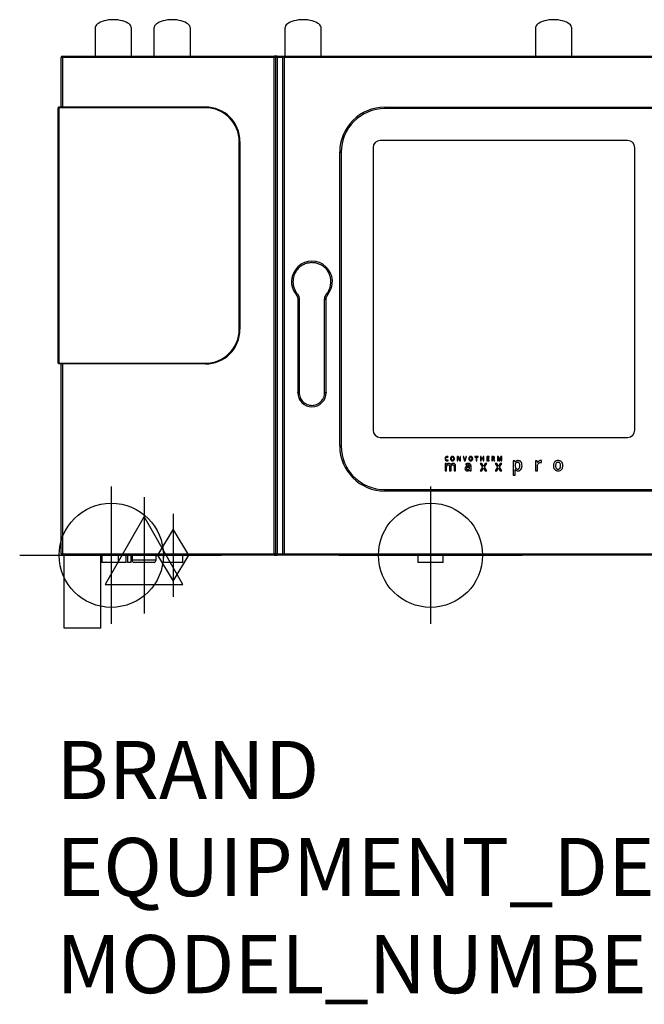
# Model space of a CAD drawing. Extents: x 2277 to 4304, y -550 to 2143.
# Drawn here: x 2277 to 3135, y 790 to 2143 of the extents above; entities that cross this region are included whole.
import ezdxf

# ---------------------------------------------------------------- set-up
doc = ezdxf.new("R2010")
doc.units = 0
doc.header["$LTSCALE"] = 20
doc.linetypes.add('SLD-DURCHGEHEND', pattern=[0])
doc.layers.get('0').update_dxf_attribs({"linetype": 'CONTINUOUS'})
for name, color, linetype in [('Moffat_2D_Electrical', 6, 'CONTINUOUS'), ('Moffat_2D_Hyd', 3, 'CONTINUOUS'), ('Moffat_Details', 160, 'CONTINUOUS'), ('Moffat_Profile', 10, 'CONTINUOUS')]:
    doc.layers.add(name, color=color, linetype=linetype)
doc.layers.add('Moffat_Notes', color=2, linetype='CONTINUOUS', plot=False)
doc.styles.get("Standard").update_dxf_attribs({"font": 'txt.shx'})

# ---------------------------------------------------------------- blocks, each defined once
blk = doc.blocks.new('SS WATER CONNECTION')
at = {"layer": 'Moffat_2D_Hyd'}
for p, q in [((0, 47.22), (0, -47.22)), ((-62.96, 0), (62.96, 0))]:
    blk.add_line(p, q, dxfattribs=at)
blk.add_circle((0, 0), 35.8, dxfattribs=at)
blk = doc.blocks.new('ELECTRICAL CONNECTION')
at = {"layer": 'Moffat_2D_Electrical'}
for p, q in [((0, 40), (0, -40)), ((0, 26.67), (-26.67, -20)), ((26.67, -20), (0, 26.67)), ((-53.33, 0), (53.33, 0)), ((-26.67, -20), (26.67, -20))]:
    blk.add_line(p, q, dxfattribs=at)
blk = doc.blocks.new('GAS_CONNECTION')
at = {"layer": 'Moffat_2D_Hyd'}
for p, q in [((0, 57.1), (0, -57.1)), ((-57.1, 0), (57.1, 0))]:
    blk.add_line(p, q, dxfattribs=at)
blk.add_lwpolyline([(0, -35.7), (21.4, 0), (0, 35.7), (-21.4, 0), (0, -35.7)], dxfattribs=at)

msp = doc.modelspace()

# ---------------------------------------------------------------- linework, layer by layer
at = {"layer": 'Moffat_Details'}
for p, q in [((2630.5, 2093.5), (2626.5, 2093.5)), ((2628.5, 2091.5), (2628.5, 1409.5)), ((2630.5, 2093.5), (2638.5, 2093.5)), ((2640.5, 2091.5), (2638.5, 2093.5)), ((2638.5, 1407.5), (2638.5, 2093.5)), ((3112.5, 1977.5), (2772.5, 1977.5)), ((2762.5, 1967.5), (2762.5, 1579.5)), ((3122.5, 1579.5), (3122.5, 1967.5)), ((2659, 1759.3), (2659, 1631)), ((2697.9, 1631), (2697.9, 1759.3)), ((2772.5, 1569.5), (3112.5, 1569.5)), ((2865.5, 1542.1), (2865.9, 1542.8)), ((2879.3, 1543.1), (2878.1, 1543.1)), ((2878.1, 1543.1), (2878.1, 1537.4)), ((2882.1, 1538.6), (2879.3, 1543.1)), ((2882.1, 1543.1), (2882.1, 1540.1)), ((2882.9, 1543.1), (2882.1, 1543.1)), ((2882.9, 1537.4), (2882.9, 1543.1)), ((2886.2, 1543.1), (2888.2, 1537.4)), ((2887.2, 1543.1), (2886.2, 1543.1)), ((2888.4, 1539.5), (2887.2, 1543.1)), ((2890.3, 1543.1), (2889.1, 1539.6)), ((2889.2, 1537.4), (2891.2, 1543.1)), ((2891.2, 1543.1), (2890.3, 1543.1)), ((2902.4, 1543.1), (2902.4, 1542.3)), ((2906.8, 1543.1), (2902.4, 1543.1)), ((2906.8, 1542.3), (2906.8, 1543.1)), ((2910.2, 1543.1), (2910.2, 1537.4)), ((2911.1, 1543.1), (2910.2, 1543.1)), ((2911.1, 1540.8), (2911.1, 1543.1)), ((2913.8, 1543.1), (2913.8, 1540.8)), ((2914.7, 1543.1), (2913.8, 1543.1)), ((2914.7, 1537.4), (2914.7, 1543.1)), ((2918.8, 1543.1), (2918.8, 1537.4)), ((2922, 1543.1), (2918.8, 1543.1)), ((2922, 1542.3), (2922, 1543.1)), ((2925.8, 1543.1), (2925.8, 1537.4)), ((2927.4, 1543.1), (2925.8, 1543.1)), ((2933.5, 1543.1), (2933.5, 1537.4)), ((2934.8, 1543.1), (2933.5, 1543.1)), ((2936.4, 1538.5), (2934.8, 1543.1)), ((2938.1, 1543.1), (2936.4, 1538.5)), ((2939.4, 1543.1), (2938.1, 1543.1)), ((2939.4, 1537.4), (2939.4, 1543.1)), ((2861.6, 1533.5), (2861.6, 1523.7)), ((2863.2, 1533.5), (2861.6, 1533.5)), ((2863.5, 1532.2), (2863.2, 1533.5)), ((2863.6, 1532.2), (2863.5, 1532.2)), ((2865.6, 1537.5), (2865.6, 1538.3)), ((2867.7, 1529.7), (2867.7, 1523.7)), ((2869.6, 1532.1), (2869.5, 1532.1)), ((2873.9, 1529.7), (2873.9, 1523.7)), ((2875.9, 1523.7), (2875.9, 1530.1)), ((2878.1, 1537.4), (2879, 1537.4)), ((2878.9, 1542), (2881.8, 1537.4)), ((2878.9, 1541.7), (2878.9, 1542)), ((2878.9, 1542), (2878.9, 1542)), ((2879, 1537.4), (2879, 1540.4)), ((2881.8, 1537.4), (2882.9, 1537.4)), ((2882.1, 1538.6), (2882.1, 1538.6)), ((2888.2, 1537.4), (2889.2, 1537.4)), ((2889.9, 1532.8), (2890.6, 1531.3)), ((2895.1, 1529.7), (2893.4, 1529.6)), ((2895.1, 1530.2), (2895.1, 1529.7)), ((2897.2, 1523.7), (2897.2, 1530.3)), ((2902.4, 1542.3), (2904.1, 1542.3)), ((2904.1, 1542.3), (2904.1, 1537.4)), ((2904.1, 1537.4), (2905.1, 1537.4)), ((2905.1, 1542.3), (2906.8, 1542.3)), ((2905.1, 1537.4), (2905.1, 1542.3)), ((2912.1, 1533.5), (2909.7, 1533.5)), ((2909.7, 1533.5), (2913, 1528.7)), ((2910.2, 1537.4), (2911.1, 1537.4)), ((2913.8, 1540.8), (2911.1, 1540.8)), ((2911.1, 1540), (2913.8, 1540)), ((2911.1, 1537.4), (2911.1, 1540)), ((2914.3, 1530.1), (2912.1, 1533.5)), ((2913.8, 1540), (2913.8, 1537.4)), ((2913.8, 1537.4), (2914.7, 1537.4)), ((2916.5, 1533.5), (2914.3, 1530.1)), ((2915.6, 1528.7), (2918.9, 1533.5)), ((2918.9, 1533.5), (2916.5, 1533.5)), ((2918.8, 1537.4), (2922, 1537.4)), ((2919.7, 1542.3), (2922, 1542.3)), ((2919.7, 1540.8), (2919.7, 1542.3)), ((2921.9, 1540.8), (2919.7, 1540.8)), ((2919.7, 1540), (2921.9, 1540)), ((2919.7, 1538.2), (2919.7, 1540)), ((2922, 1538.2), (2919.7, 1538.2)), ((2921.9, 1540), (2921.9, 1540.8)), ((2922, 1537.4), (2922, 1538.2)), ((2925.8, 1537.4), (2926.7, 1537.4)), ((2927.4, 1542.3), (2926.7, 1542.3)), ((2926.7, 1542.3), (2926.7, 1540.4)), ((2926.7, 1540.4), (2927.4, 1540.4)), ((2926.7, 1539.7), (2927.7, 1539.7)), ((2926.7, 1537.4), (2926.7, 1539.7)), ((2927.7, 1539.7), (2929.1, 1537.4)), ((2930.1, 1537.4), (2928.5, 1539.9)), ((2929.1, 1537.4), (2930.1, 1537.4)), ((2930.4, 1533.5), (2933.7, 1528.7)), ((2932.8, 1533.5), (2930.4, 1533.5)), ((2935, 1530.1), (2932.8, 1533.5)), ((2933.5, 1537.4), (2934.3, 1537.4)), ((2934.3, 1542.2), (2936, 1537.4)), ((2934.3, 1542.2), (2934.3, 1542.2)), ((2934.3, 1537.4), (2934.3, 1540.2)), ((2937.2, 1533.5), (2935, 1530.1)), ((2936, 1537.4), (2936.8, 1537.4)), ((2936.3, 1528.7), (2939.6, 1533.5)), ((2936.4, 1538.5), (2936.4, 1538.5)), ((2936.8, 1537.4), (2938.5, 1542.2)), ((2939.6, 1533.5), (2937.2, 1533.5)), ((2938.5, 1542.2), (2938.6, 1542.2)), ((2938.5, 1540.2), (2938.5, 1537.4)), ((2938.5, 1537.4), (2939.4, 1537.4)), ((2957.3, 1537.3), (2955, 1537.3)), ((2955, 1537.3), (2955, 1517.7)), ((2957.9, 1535.5), (2957.7, 1535.5)), ((2957.9, 1531), (2957.9, 1530.6)), ((2988.1, 1537.3), (2985.8, 1537.3)), ((2985.8, 1537.3), (2985.8, 1523.7)), ((2988.4, 1535), (2988.1, 1537.3)), ((2988.6, 1535), (2988.4, 1535)), ((2988.7, 1523.7), (2988.7, 1530.9)), ((2993.9, 1534.8), (2994.1, 1537.5)), ((2861.6, 1523.7), (2863.7, 1523.7)), ((2863.7, 1523.7), (2863.7, 1528.6)), ((2867.7, 1523.7), (2869.8, 1523.7)), ((2869.8, 1523.7), (2869.8, 1528.9)), ((2873.9, 1523.7), (2875.9, 1523.7)), ((2895.1, 1528.4), (2893.8, 1528.3)), ((2895.1, 1527.5), (2895.1, 1528.4)), ((2895.2, 1525.1), (2895.3, 1525.1)), ((2895.3, 1525.1), (2895.7, 1523.7)), ((2895.7, 1523.7), (2897.2, 1523.7)), ((2913, 1528.7), (2909.6, 1523.7)), ((2909.6, 1523.7), (2911.9, 1523.7)), ((2911.9, 1523.7), (2914.3, 1527.4)), ((2914.3, 1527.4), (2916.7, 1523.7)), ((2919, 1523.7), (2915.6, 1528.7)), ((2916.7, 1523.7), (2919, 1523.7)), ((2933.7, 1528.7), (2930.3, 1523.7)), ((2930.3, 1523.7), (2932.6, 1523.7)), ((2932.6, 1523.7), (2935, 1527.4)), ((2935, 1527.4), (2937.4, 1523.7)), ((2939.7, 1523.7), (2936.3, 1528.7)), ((2937.4, 1523.7), (2939.7, 1523.7)), ((2955, 1517.7), (2957.9, 1517.7)), ((2957.7, 1525.4), (2957.9, 1525.4)), ((2957.9, 1517.7), (2957.9, 1523.3)), ((2985.8, 1523.7), (2988.7, 1523.7)), ((2626.5, 1407.5), (2630.5, 1407.5)), ((2638.5, 1407.5), (2630.5, 1407.5)), ((2640.5, 1409.5), (2638.5, 1407.5))]:
    msp.add_line(p, q, dxfattribs=at)
at = {"layer": 'Moffat_Details', "linetype": 'SLD-DURCHGEHEND'}
for p, q in [((2626.5, 2093.5), (2626.5, 2091.5)), ((2626.5, 1409.5), (2626.5, 2091.5)), ((2628.5, 2091.5), (2626.5, 2091.5)), ((2630.5, 2091.5), (2628.5, 2091.5)), ((2630.5, 2091.5), (2630.5, 2093.5)), ((2630.5, 2091.5), (2630.5, 1409.5)), ((2638.5, 2091.5), (2630.5, 2091.5)), ((2640.5, 2091.5), (2640.5, 1409.5)), ((2658.3, 1766.9), (2656.7, 1765.6)), ((2661, 1759.3), (2659, 1759.3)), ((2661, 1759.3), (2661, 1631)), ((2695.9, 1631), (2695.9, 1759.3)), ((2695.9, 1759.3), (2697.9, 1759.3)), ((2700.2, 1765.6), (2698.7, 1766.9)), ((2661, 1631), (2659, 1631)), ((2695.9, 1631), (2697.9, 1631)), ((2626.5, 1409.5), (2626.5, 1407.5)), ((2628.5, 1409.5), (2626.5, 1409.5)), ((2630.5, 1409.5), (2628.5, 1409.5)), ((2630.5, 1407.5), (2630.5, 1409.5)), ((2630.5, 1409.5), (2638.5, 1409.5))]:
    msp.add_line(p, q, dxfattribs=at)
at = {"layer": 'Moffat_Details'}
for centre, radius, start, end in [((2626.5, 2091.5), 2, 0, 90), ((2772.5, 1967.5), 10, 90, 180), ((3112.5, 1967.5), 10, 0, 90), ((2678.5, 1783.5), 28.1, 320.6562, 219.3438), ((2678.5, 1631), 19.5, 180, 270), ((2678.5, 1631), 19.5, 270, 0), ((2772.5, 1579.5), 10, 180, 270), ((3112.5, 1579.5), 10, 270, 0), ((2626.5, 1409.5), 2, 270, 0)]:
    msp.add_arc(centre, radius, start, end, dxfattribs=at)
at = {"layer": 'Moffat_Details', "linetype": 'SLD-DURCHGEHEND'}
for points, knots in [([(2704.6, 1783.5), (2704.5, 1784.5), (2704.5, 1786.7), (2703.8, 1789.9), (2702.9, 1792.9), (2701.7, 1795.5), (2699.9, 1798.6), (2697.6, 1801.4), (2695, 1803.8), (2692.8, 1805.3), (2690.5, 1806.7), (2687.4, 1808.1), (2683.3, 1809.3), (2679, 1809.7), (2675.3, 1809.4), (2672, 1808.8), (2669.1, 1807.9), (2666.4, 1806.7), (2663.4, 1804.9), (2660.6, 1802.6), (2658.2, 1799.9), (2656.6, 1797.8), (2655.3, 1795.5), (2653.8, 1792.4), (2652.6, 1788.3), (2652.5, 1785.1), (2652.4, 1783.5)], [0, 0, 0, 0, 0.038828, 0.07886, 0.120021, 0.152193, 0.184373, 0.250006, 0.282863, 0.315727, 0.3479, 0.380079, 0.441783, 0.5, 0.538827, 0.57886, 0.620021, 0.652193, 0.684373, 0.750006, 0.782863, 0.815727, 0.8479, 0.880079, 0.941783, 1, 1, 1, 1]), ([(2652.4, 1783.5), (2652.4, 1782), (2652.6, 1779), (2653.8, 1774.6), (2655.6, 1770.5), (2657.4, 1768.1), (2658.3, 1766.9)], [0, 0, 0, 0, 0.248149, 0.5, 0.751851, 1, 1, 1, 1]), ([(2698.7, 1766.9), (2699.5, 1768.1), (2701.3, 1770.5), (2703.2, 1774.6), (2704.3, 1779), (2704.5, 1782), (2704.6, 1783.5)], [0, 0, 0, 0, 0.248149, 0.5, 0.751851, 1, 1, 1, 1]), ([(2658.3, 1766.9), (2658.7, 1766.4), (2659.5, 1765.3), (2660.4, 1763.4), (2660.9, 1761.4), (2661, 1760), (2661, 1759.3)], [0, 0, 0, 0, 0.25, 0.5, 0.75, 1, 1, 1, 1]), ([(2695.9, 1759.3), (2696, 1760), (2696, 1761.4), (2696.6, 1763.4), (2697.4, 1765.3), (2698.2, 1766.4), (2698.7, 1766.9)], [0, 0, 0, 0, 0.25, 0.5, 0.75, 1, 1, 1, 1]), ([(2661, 1631), (2661.1, 1629.9), (2661.2, 1627.7), (2662.1, 1624.4), (2663.8, 1621.3), (2666, 1618.5), (2668.4, 1616.6), (2670.4, 1615.4), (2672.5, 1614.5), (2675.2, 1613.7), (2678.5, 1613.4), (2681.7, 1613.7), (2685, 1614.6), (2688.1, 1616.3), (2690.9, 1618.5), (2692.8, 1620.9), (2694, 1622.9), (2695, 1625), (2695.8, 1627.7), (2695.9, 1629.9), (2695.9, 1631)], [0, 0, 0, 0, 0.058248, 0.119986, 0.18429, 0.249959, 0.315627, 0.347816, 0.380014, 0.441752, 0.5, 0.558248, 0.619986, 0.68429, 0.749959, 0.815627, 0.847816, 0.880014, 0.941752, 1, 1, 1, 1])]:
    msp.add_open_spline(points, degree=3, knots=knots, dxfattribs=at)
at = {"layer": 'Moffat_Details'}
for points, knots in [([(2656.7, 1765.6), (2657.4, 1764.7), (2658.7, 1762.8), (2658.9, 1760.5), (2659, 1759.3)], [0, 0, 0, 0, 0.5, 1, 1, 1, 1]), ([(2697.9, 1759.3), (2698, 1760.5), (2698.2, 1762.8), (2699.5, 1764.7), (2700.2, 1765.6)], [0, 0, 0, 0, 0.5, 1, 1, 1, 1]), ([(2659, 1630.5), (2659, 1630.6), (2659, 1630.7), (2659, 1630.9), (2659, 1631), (2659, 1631), (2659, 1631), (2659, 1631)], [0, 0, 0, 0, 0.23004, 0.460083, 0.690105, 0.920242, 1, 1, 1, 1]), ([(2697.9, 1631), (2697.9, 1631), (2697.9, 1631), (2697.9, 1630.9), (2697.9, 1630.8), (2697.9, 1630.7), (2697.9, 1630.6), (2697.9, 1630.6)], [0, 0, 0, 0, 0.170526, 0.418667, 0.66676, 0.91472, 1, 1, 1, 1]), ([(2862.8, 1542.9), (2862.5, 1542.7), (2862.1, 1542.4), (2861.9, 1542), (2861.8, 1541.8)], [0, 0, 0, 0, 0.553049, 1, 1, 1, 1]), ([(2864.2, 1543.2), (2863.9, 1543.2), (2863.4, 1543.2), (2863, 1542.9), (2862.8, 1542.9)], [0, 0, 0, 0, 0.579141, 1, 1, 1, 1]), ([(2865.9, 1542.8), (2865.6, 1543), (2865, 1543.2), (2864.5, 1543.2), (2864.2, 1543.2)], [0, 0, 0, 0, 0.55217, 1, 1, 1, 1]), ([(2869.7, 1542.5), (2869.5, 1542.2), (2869.2, 1541.8), (2869, 1540.9), (2868.9, 1539.9), (2869.1, 1538.9), (2869.5, 1538.3), (2869.7, 1538.1)], [0, 0, 0, 0, 0.167765, 0.354642, 0.570302, 0.800156, 1, 1, 1, 1]), ([(2873.7, 1542.4), (2873.5, 1542.6), (2873.1, 1543), (2872.3, 1543.2), (2871.3, 1543.2), (2870.4, 1543.1), (2869.9, 1542.7), (2869.7, 1542.5)], [0, 0, 0, 0, 0.174646, 0.35877, 0.567875, 0.79433, 1, 1, 1, 1]), ([(2874.4, 1540.3), (2874.3, 1540.7), (2874.3, 1541.5), (2873.9, 1542.2), (2873.7, 1542.4)], [0, 0, 0, 0, 0.598321, 1, 1, 1, 1]), ([(2894.9, 1542.5), (2894.7, 1542.2), (2894.4, 1541.8), (2894.2, 1540.9), (2894.1, 1539.9), (2894.3, 1538.9), (2894.7, 1538.3), (2894.9, 1538.1)], [0, 0, 0, 0, 0.167764, 0.354641, 0.570301, 0.800156, 1, 1, 1, 1]), ([(2898.9, 1542.4), (2898.7, 1542.6), (2898.3, 1543), (2897.5, 1543.2), (2896.5, 1543.2), (2895.6, 1543.1), (2895.1, 1542.7), (2894.9, 1542.5)], [0, 0, 0, 0, 0.174645, 0.358767, 0.567873, 0.794328, 1, 1, 1, 1]), ([(2899.6, 1540.3), (2899.5, 1540.7), (2899.5, 1541.5), (2899.1, 1542.2), (2898.9, 1542.4)], [0, 0, 0, 0, 0.598321, 1, 1, 1, 1]), ([(2929.1, 1542.7), (2929, 1542.8), (2928.7, 1542.9), (2928.2, 1543.1), (2927.7, 1543.1), (2927.4, 1543.1)], [0, 0, 0, 0, 0.231205, 0.49538, 1, 1, 1, 1]), ([(2929.6, 1541.4), (2929.6, 1541.6), (2929.6, 1541.9), (2929.5, 1542.3), (2929.2, 1542.6), (2929.1, 1542.7)], [0, 0, 0, 0, 0.311599, 0.589301, 1, 1, 1, 1]), ([(2861.8, 1541.8), (2861.7, 1541.5), (2861.5, 1541), (2861.5, 1540.5), (2861.5, 1540.2)], [0, 0, 0, 0, 0.53616, 1, 1, 1, 1]), ([(2861.5, 1540.2), (2861.5, 1539.8), (2861.5, 1539), (2862, 1538.3), (2862.2, 1538)], [0, 0, 0, 0, 0.602697, 1, 1, 1, 1]), ([(2862.2, 1538), (2862.3, 1537.9), (2862.6, 1537.6), (2863.2, 1537.3), (2863.8, 1537.3), (2864.1, 1537.3)], [0, 0, 0, 0, 0.262222, 0.52961, 1, 1, 1, 1]), ([(2862.5, 1540.2), (2862.5, 1540.6), (2862.5, 1541.2), (2862.8, 1541.6), (2862.9, 1541.8)], [0, 0, 0, 0, 0.6000154, 1, 1, 1, 1]), ([(2862.9, 1538.6), (2862.8, 1538.7), (2862.7, 1539), (2862.5, 1539.5), (2862.5, 1540), (2862.5, 1540.2)], [0, 0, 0, 0, 0.2400603, 0.5056619, 1, 1, 1, 1]), ([(2862.9, 1541.8), (2863, 1541.9), (2863.2, 1542.1), (2863.6, 1542.4), (2864, 1542.4), (2864.2, 1542.4)], [0, 0, 0, 0, 0.276219, 0.545753, 1, 1, 1, 1]), ([(2864.2, 1538.1), (2864.1, 1538.1), (2863.8, 1538.1), (2863.3, 1538.3), (2863.1, 1538.5), (2862.9, 1538.6)], [0, 0, 0, 0, 0.307565, 0.584821, 1, 1, 1, 1]), ([(2864.8, 1533.3), (2864.5, 1533.1), (2864.1, 1532.8), (2863.7, 1532.4), (2863.6, 1532.2)], [0, 0, 0, 0, 0.567143, 1, 1, 1, 1]), ([(2863.7, 1528.6), (2863.7, 1529.2), (2863.7, 1530.1), (2864.1, 1530.9), (2864.2, 1531.2)], [0, 0, 0, 0, 0.639927, 1, 1, 1, 1]), ([(2864.1, 1537.3), (2864.4, 1537.3), (2864.9, 1537.3), (2865.4, 1537.5), (2865.6, 1537.5)], [0, 0, 0, 0, 0.580936, 1, 1, 1, 1]), ([(2864.2, 1542.4), (2864.4, 1542.4), (2864.6, 1542.4), (2864.8, 1542.3), (2864.9, 1542.3)], [0, 0, 0, 0, 0.565669, 1, 1, 1, 1]), ([(2864.9, 1538.2), (2864.8, 1538.1), (2864.6, 1538.1), (2864.3, 1538.1), (2864.2, 1538.1)], [0, 0, 0, 0, 0.554006, 1, 1, 1, 1]), ([(2864.2, 1531.2), (2864.3, 1531.3), (2864.6, 1531.6), (2865.2, 1531.9), (2865.7, 1531.9), (2866, 1532)], [0, 0, 0, 0, 0.2621, 0.527041, 1, 1, 1, 1]), ([(2866.5, 1533.6), (2866.1, 1533.6), (2865.6, 1533.6), (2865, 1533.4), (2864.8, 1533.3)], [0, 0, 0, 0, 0.568713, 1, 1, 1, 1]), ([(2864.9, 1542.3), (2865, 1542.3), (2865.2, 1542.2), (2865.4, 1542.1), (2865.5, 1542.1)], [0, 0, 0, 0, 0.566719, 1, 1, 1, 1]), ([(2865.6, 1538.3), (2865.5, 1538.3), (2865.3, 1538.2), (2865, 1538.2), (2864.9, 1538.2)], [0, 0, 0, 0, 0.572243, 1, 1, 1, 1]), ([(2866, 1532), (2866.1, 1531.9), (2866.4, 1531.9), (2866.9, 1531.8), (2867.2, 1531.5), (2867.3, 1531.4)], [0, 0, 0, 0, 0.316432, 0.595181, 1, 1, 1, 1]), ([(2869.5, 1532.1), (2869.3, 1532.4), (2869, 1532.9), (2868.2, 1533.4), (2867.4, 1533.6), (2866.8, 1533.6), (2866.5, 1533.6)], [0, 0, 0, 0, 0.256483, 0.514571, 0.740602, 1, 1, 1, 1]), ([(2867.3, 1531.4), (2867.4, 1531.3), (2867.5, 1531), (2867.7, 1530.5), (2867.7, 1530), (2867.7, 1529.7)], [0, 0, 0, 0, 0.233, 0.49768, 1, 1, 1, 1]), ([(2870.8, 1533.2), (2870.5, 1533.1), (2870, 1532.8), (2869.7, 1532.3), (2869.6, 1532.1)], [0, 0, 0, 0, 0.565039, 1, 1, 1, 1]), ([(2869.7, 1538.1), (2869.9, 1537.9), (2870.2, 1537.5), (2871.1, 1537.3), (2872, 1537.3), (2872.9, 1537.4), (2873.4, 1537.9), (2873.7, 1538.1)], [0, 0, 0, 0, 0.17437, 0.359728, 0.569617, 0.79386, 1, 1, 1, 1]), ([(2869.8, 1528.9), (2869.8, 1529.4), (2869.8, 1530.2), (2870.2, 1530.9), (2870.4, 1531.2)], [0, 0, 0, 0, 0.624451, 1, 1, 1, 1]), ([(2870.4, 1541.9), (2870.3, 1541.8), (2870.2, 1541.5), (2870, 1541), (2870, 1540.5), (2870, 1540.3)], [0, 0, 0, 0, 0.239135, 0.504926, 1, 1, 1, 1]), ([(2870, 1540.3), (2870, 1539.9), (2870, 1539.3), (2870.3, 1538.8), (2870.4, 1538.6)], [0, 0, 0, 0, 0.613845, 1, 1, 1, 1]), ([(2872.9, 1541.9), (2872.8, 1542), (2872.6, 1542.2), (2872.1, 1542.4), (2871.5, 1542.4), (2870.8, 1542.3), (2870.5, 1542), (2870.4, 1541.9)], [0, 0, 0, 0, 0.1752777, 0.3581011, 0.5669801, 0.7919823, 1, 1, 1, 1]), ([(2870.4, 1538.6), (2870.5, 1538.5), (2870.8, 1538.3), (2871.3, 1538.1), (2871.9, 1538.1), (2872.5, 1538.2), (2872.8, 1538.5), (2872.9, 1538.6)], [0, 0, 0, 0, 0.17683, 0.361076, 0.570302, 0.793444, 1, 1, 1, 1]), ([(2870.4, 1531.2), (2870.5, 1531.3), (2870.7, 1531.6), (2871.3, 1531.9), (2871.8, 1531.9), (2872.1, 1532)], [0, 0, 0, 0, 0.258527, 0.5231, 1, 1, 1, 1]), ([(2872.6, 1533.6), (2872.2, 1533.6), (2871.6, 1533.6), (2871, 1533.3), (2870.8, 1533.2)], [0, 0, 0, 0, 0.576839, 1, 1, 1, 1]), ([(2872.1, 1532), (2872.3, 1531.9), (2872.6, 1531.9), (2873, 1531.8), (2873.3, 1531.5), (2873.4, 1531.4)], [0, 0, 0, 0, 0.31587, 0.594594, 1, 1, 1, 1]), ([(2875.1, 1532.8), (2875, 1532.9), (2874.6, 1533.2), (2873.7, 1533.6), (2873.1, 1533.6), (2872.6, 1533.6)], [0, 0, 0, 0, 0.243195, 0.506721, 1, 1, 1, 1]), ([(2872.9, 1538.6), (2873.1, 1538.9), (2873.4, 1539.5), (2873.4, 1540.4), (2873.3, 1541.3), (2873.1, 1541.7), (2872.9, 1541.9)], [0, 0, 0, 0, 0.251017, 0.574315, 0.807784, 1, 1, 1, 1]), ([(2873.4, 1531.4), (2873.5, 1531.3), (2873.7, 1531), (2873.8, 1530.5), (2873.8, 1530), (2873.9, 1529.7)], [0, 0, 0, 0, 0.2334, 0.498086, 1, 1, 1, 1]), ([(2873.7, 1538.1), (2873.9, 1538.4), (2874.3, 1539.1), (2874.4, 1539.9), (2874.4, 1540.3)], [0, 0, 0, 0, 0.5184302, 1, 1, 1, 1]), ([(2875.9, 1530.1), (2875.9, 1530.7), (2875.9, 1531.7), (2875.3, 1532.5), (2875.1, 1532.8)], [0, 0, 0, 0, 0.614084, 1, 1, 1, 1]), ([(2879, 1540.4), (2879, 1540.6), (2879, 1541), (2878.9, 1541.5), (2878.9, 1541.7)], [0, 0, 0, 0, 0.536416, 1, 1, 1, 1]), ([(2882.1, 1540.1), (2882.1, 1540), (2882.1, 1539.7), (2882.1, 1539.4), (2882.1, 1539.2)], [0, 0, 0, 0, 0.490561, 1, 1, 1, 1]), ([(2882.1, 1539.2), (2882.1, 1539), (2882.1, 1538.8), (2882.1, 1538.6), (2882.1, 1538.6)], [0, 0, 0, 0, 0.738623, 1, 1, 1, 1]), ([(2888.6, 1538.9), (2888.6, 1539), (2888.5, 1539.2), (2888.4, 1539.5), (2888.4, 1539.5)], [0, 0, 0, 0, 0.611538, 1, 1, 1, 1]), ([(2888.7, 1538.3), (2888.7, 1538.4), (2888.7, 1538.6), (2888.6, 1538.8), (2888.6, 1538.9)], [0, 0, 0, 0, 0.472686, 1, 1, 1, 1]), ([(2888.9, 1539), (2888.9, 1538.8), (2888.8, 1538.6), (2888.7, 1538.4), (2888.7, 1538.3)], [0, 0, 0, 0, 0.596505, 1, 1, 1, 1]), ([(2889.1, 1539.6), (2889, 1539.5), (2889, 1539.3), (2888.9, 1539.1), (2888.9, 1539)], [0, 0, 0, 0, 0.476198, 1, 1, 1, 1]), ([(2891.6, 1533.4), (2891.3, 1533.3), (2890.7, 1533.2), (2890.1, 1532.9), (2889.9, 1532.8)], [0, 0, 0, 0, 0.5694814, 1, 1, 1, 1]), ([(2893.4, 1529.6), (2892.7, 1529.6), (2891.5, 1529.5), (2890.4, 1529), (2890, 1528.8)], [0, 0, 0, 0, 0.625803, 1, 1, 1, 1]), ([(2890.6, 1531.3), (2890.8, 1531.4), (2891.2, 1531.6), (2891.7, 1531.8), (2891.9, 1531.8)], [0, 0, 0, 0, 0.556442, 1, 1, 1, 1]), ([(2893.4, 1533.6), (2893.1, 1533.6), (2892.5, 1533.6), (2891.9, 1533.5), (2891.6, 1533.4)], [0, 0, 0, 0, 0.541874, 1, 1, 1, 1]), ([(2891.9, 1531.8), (2892.2, 1531.9), (2892.6, 1532), (2893.1, 1532.1), (2893.3, 1532.1)], [0, 0, 0, 0, 0.554987, 1, 1, 1, 1]), ([(2893.3, 1532.1), (2893.6, 1532), (2894.1, 1532), (2894.5, 1531.7), (2894.7, 1531.6)], [0, 0, 0, 0, 0.6077737, 1, 1, 1, 1]), ([(2896.2, 1532.8), (2896, 1533), (2895.6, 1533.3), (2894.7, 1533.6), (2893.9, 1533.6), (2893.4, 1533.6)], [0, 0, 0, 0, 0.241123, 0.506659, 1, 1, 1, 1]), ([(2894.7, 1531.6), (2894.8, 1531.5), (2894.9, 1531.3), (2895.1, 1530.8), (2895.1, 1530.4), (2895.1, 1530.2)], [0, 0, 0, 0, 0.242852, 0.507883, 1, 1, 1, 1]), ([(2894.9, 1538.1), (2895.1, 1537.9), (2895.4, 1537.5), (2896.3, 1537.3), (2897.2, 1537.3), (2898.1, 1537.4), (2898.6, 1537.9), (2898.9, 1538.1)], [0, 0, 0, 0, 0.17437, 0.359725, 0.569612, 0.79386, 1, 1, 1, 1]), ([(2895.6, 1541.9), (2895.5, 1541.8), (2895.4, 1541.5), (2895.2, 1541), (2895.2, 1540.5), (2895.2, 1540.3)], [0, 0, 0, 0, 0.239139, 0.504928, 1, 1, 1, 1]), ([(2895.2, 1540.3), (2895.2, 1539.9), (2895.2, 1539.3), (2895.5, 1538.8), (2895.6, 1538.6)], [0, 0, 0, 0, 0.613845, 1, 1, 1, 1]), ([(2898.1, 1541.9), (2898, 1542), (2897.8, 1542.2), (2897.3, 1542.4), (2896.7, 1542.4), (2896, 1542.3), (2895.7, 1542), (2895.6, 1541.9)], [0, 0, 0, 0, 0.1752775, 0.3581008, 0.566983, 0.7919856, 1, 1, 1, 1]), ([(2895.6, 1538.6), (2895.7, 1538.5), (2896, 1538.3), (2896.5, 1538.1), (2897.1, 1538.1), (2897.7, 1538.2), (2898, 1538.5), (2898.1, 1538.6)], [0, 0, 0, 0, 0.17683, 0.361071, 0.570294, 0.793443, 1, 1, 1, 1]), ([(2897.2, 1530.3), (2897.1, 1530.6), (2897.1, 1531.2), (2896.9, 1532.1), (2896.5, 1532.5), (2896.2, 1532.8)], [0, 0, 0, 0, 0.323109, 0.604722, 1, 1, 1, 1]), ([(2898.1, 1538.6), (2898.3, 1538.9), (2898.6, 1539.5), (2898.6, 1540.4), (2898.5, 1541.3), (2898.3, 1541.7), (2898.1, 1541.9)], [0, 0, 0, 0, 0.251015, 0.574315, 0.807785, 1, 1, 1, 1]), ([(2898.9, 1538.1), (2899.1, 1538.4), (2899.5, 1539.1), (2899.6, 1539.9), (2899.6, 1540.3)], [0, 0, 0, 0, 0.5184302, 1, 1, 1, 1]), ([(2928.3, 1542.1), (2928.3, 1542.2), (2928.1, 1542.2), (2927.8, 1542.3), (2927.5, 1542.3), (2927.4, 1542.3)], [0, 0, 0, 0, 0.229121, 0.493948, 1, 1, 1, 1]), ([(2927.4, 1540.4), (2927.6, 1540.4), (2928, 1540.5), (2928.2, 1540.6), (2928.3, 1540.7)], [0, 0, 0, 0, 0.62902, 1, 1, 1, 1]), ([(2928.6, 1541.4), (2928.6, 1541.5), (2928.6, 1541.7), (2928.5, 1541.9), (2928.4, 1542), (2928.3, 1542.1)], [0, 0, 0, 0, 0.316358, 0.593476, 1, 1, 1, 1]), ([(2928.3, 1540.7), (2928.4, 1540.7), (2928.5, 1540.8), (2928.6, 1541.1), (2928.6, 1541.3), (2928.6, 1541.4)], [0, 0, 0, 0, 0.260955, 0.52729, 1, 1, 1, 1]), ([(2928.5, 1539.9), (2928.7, 1540), (2929, 1540.2), (2929.4, 1540.6), (2929.6, 1541), (2929.6, 1541.3), (2929.6, 1541.4)], [0, 0, 0, 0, 0.305814, 0.573445, 0.779276, 1, 1, 1, 1]), ([(2934.3, 1540.2), (2934.3, 1540.5), (2934.3, 1541.2), (2934.3, 1541.9), (2934.3, 1542.2)], [0, 0, 0, 0, 0.543259, 1, 1, 1, 1]), ([(2938.6, 1542.2), (2938.6, 1542.1), (2938.6, 1541.8), (2938.5, 1541.5), (2938.5, 1541.3)], [0, 0, 0, 0, 0.399852, 1, 1, 1, 1]), ([(2938.5, 1541.3), (2938.5, 1541.1), (2938.5, 1540.7), (2938.5, 1540.4), (2938.5, 1540.2)], [0, 0, 0, 0, 0.617319, 1, 1, 1, 1]), ([(2957.7, 1535.5), (2957.6, 1536), (2957.5, 1536.6), (2957.4, 1537.2), (2957.3, 1537.3)], [0, 0, 0, 0, 0.702396, 1, 1, 1, 1]), ([(2961.9, 1537.6), (2961.5, 1537.6), (2960.6, 1537.5), (2959, 1536.9), (2958.3, 1536.1), (2957.9, 1535.5)], [0, 0, 0, 0, 0.299224, 0.571757, 1, 1, 1, 1]), ([(2958.7, 1534.2), (2958.5, 1534), (2958.2, 1533.5), (2957.9, 1532.4), (2957.9, 1531.6), (2957.9, 1531)], [0, 0, 0, 0, 0.226092, 0.489143, 1, 1, 1, 1]), ([(2957.9, 1530.6), (2957.9, 1529.8), (2957.9, 1528.5), (2958.5, 1527.4), (2958.7, 1527)], [0, 0, 0, 0, 0.635421, 1, 1, 1, 1]), ([(2961.2, 1535.2), (2960.9, 1535.2), (2960.3, 1535.2), (2959.4, 1534.9), (2958.9, 1534.5), (2958.7, 1534.2)], [0, 0, 0, 0, 0.32013, 0.600094, 1, 1, 1, 1]), ([(2963.6, 1534.1), (2963.4, 1534.3), (2963.1, 1534.7), (2962.3, 1535.1), (2961.6, 1535.2), (2961.2, 1535.2)], [0, 0, 0, 0, 0.277406, 0.545257, 1, 1, 1, 1]), ([(2965.9, 1535.8), (2965.6, 1536.1), (2965.1, 1536.7), (2963.7, 1537.4), (2962.6, 1537.5), (2961.9, 1537.6)], [0, 0, 0, 0, 0.276955, 0.546097, 1, 1, 1, 1]), ([(2964.4, 1530.6), (2964.3, 1531.4), (2964.3, 1532.6), (2963.8, 1533.6), (2963.6, 1534.1)], [0, 0, 0, 0, 0.619863, 1, 1, 1, 1]), ([(2963.6, 1527.1), (2963.8, 1527.7), (2964.3, 1528.8), (2964.4, 1530), (2964.4, 1530.6)], [0, 0, 0, 0, 0.5027398, 1, 1, 1, 1]), ([(2967.3, 1530.6), (2967.3, 1531.7), (2967.2, 1533.5), (2966.3, 1535.1), (2965.9, 1535.8)], [0, 0, 0, 0, 0.6057101, 1, 1, 1, 1]), ([(2965.9, 1525.4), (2966.3, 1526.2), (2967.2, 1527.8), (2967.3, 1529.7), (2967.3, 1530.6)], [0, 0, 0, 0, 0.512954, 1, 1, 1, 1]), ([(2990.4, 1536.9), (2990, 1536.6), (2989.3, 1536), (2988.8, 1535.3), (2988.6, 1535)], [0, 0, 0, 0, 0.550374, 1, 1, 1, 1]), ([(2988.7, 1530.9), (2988.7, 1531.5), (2988.8, 1532.6), (2989.5, 1533.4), (2989.8, 1533.8)], [0, 0, 0, 0, 0.5778203, 1, 1, 1, 1]), ([(2989.8, 1533.8), (2990.2, 1534.2), (2991, 1534.8), (2992.1, 1534.9), (2992.6, 1534.9)], [0, 0, 0, 0, 0.54281, 1, 1, 1, 1]), ([(2992.7, 1537.6), (2992.2, 1537.6), (2991.4, 1537.5), (2990.7, 1537.1), (2990.4, 1536.9)], [0, 0, 0, 0, 0.553896, 1, 1, 1, 1]), ([(2992.6, 1534.9), (2992.8, 1534.9), (2993.2, 1534.9), (2993.7, 1534.8), (2993.9, 1534.8)], [0, 0, 0, 0, 0.565881, 1, 1, 1, 1]), ([(2994.1, 1537.5), (2993.9, 1537.5), (2993.4, 1537.6), (2992.9, 1537.6), (2992.7, 1537.6)], [0, 0, 0, 0, 0.509491, 1, 1, 1, 1]), ([(3021.6, 1535.7), (3021.2, 1536.1), (3020.4, 1536.8), (3018.7, 1537.5), (3016.6, 1537.7), (3014.2, 1537.4), (3012.4, 1536.1), (3011.4, 1534.7), (3010.8, 1533.5), (3010.5, 1532.1), (3010.4, 1530.4), (3010.5, 1528.6), (3011, 1527.4), (3011.2, 1526.8)], [0, 0, 0, 0, 0.083782, 0.168522, 0.261406, 0.401421, 0.526086, 0.589631, 0.655774, 0.72724, 0.806205, 0.907399, 1, 1, 1, 1]), ([(3013.4, 1530.6), (3013.5, 1529.9), (3013.5, 1528.6), (3014.1, 1527.2), (3014.9, 1526.3), (3015.9, 1525.9), (3016.9, 1525.8), (3018.1, 1525.9), (3019.1, 1526.5), (3019.8, 1527.4), (3020.3, 1528.8), (3020.4, 1530.6), (3020.3, 1532.5), (3019.7, 1534), (3018.7, 1534.8), (3017.7, 1535.2), (3016.8, 1535.3), (3015.9, 1535.2), (3015, 1534.9), (3014.5, 1534.3), (3014.2, 1534)], [0, 0, 0, 0, 0.090561, 0.160929, 0.202065, 0.243782, 0.290609, 0.342263, 0.38827, 0.435262, 0.489508, 0.580059, 0.669681, 0.739394, 0.785241, 0.832686, 0.87808, 0.905517, 0.953989, 1, 1, 1, 1]), ([(3014.2, 1534), (3014, 1533.5), (3013.5, 1532.4), (3013.4, 1531.2), (3013.4, 1530.6)], [0, 0, 0, 0, 0.50244, 1, 1, 1, 1]), ([(3013.5, 1524.4), (3013.9, 1524.2), (3014.6, 1523.8), (3016.1, 1523.5), (3017.7, 1523.5), (3019.6, 1523.8), (3021.3, 1524.9), (3022.5, 1526.4), (3023.2, 1528.4), (3023.3, 1529.8), (3023.3, 1530.6)], [0, 0, 0, 0, 0.088685, 0.180303, 0.296449, 0.437269, 0.567176, 0.698899, 0.839323, 1, 1, 1, 1]), ([(3023.3, 1530.6), (3023.3, 1531.7), (3023.2, 1533.6), (3022.1, 1535.1), (3021.6, 1535.7)], [0, 0, 0, 0, 0.5889034, 1, 1, 1, 1]), ([(2890, 1528.8), (2889.8, 1528.6), (2889.5, 1528.3), (2889, 1527.6), (2889, 1526.9), (2888.9, 1526.5)], [0, 0, 0, 0, 0.27592, 0.543413, 1, 1, 1, 1]), ([(2888.9, 1526.5), (2888.9, 1526), (2889, 1525.2), (2889.5, 1524.6), (2889.7, 1524.3)], [0, 0, 0, 0, 0.590345, 1, 1, 1, 1]), ([(2889.7, 1524.3), (2890.1, 1524.1), (2890.7, 1523.6), (2891.6, 1523.6), (2892, 1523.6)], [0, 0, 0, 0, 0.52358, 1, 1, 1, 1]), ([(2891.7, 1527.8), (2891.6, 1527.8), (2891.4, 1527.6), (2891.1, 1527.1), (2891.1, 1526.8), (2891.1, 1526.5)], [0, 0, 0, 0, 0.274224, 0.5407834, 1, 1, 1, 1]), ([(2891.1, 1526.5), (2891.1, 1526.3), (2891.1, 1525.9), (2891.3, 1525.6), (2891.4, 1525.5)], [0, 0, 0, 0, 0.587015, 1, 1, 1, 1]), ([(2891.4, 1525.5), (2891.5, 1525.4), (2891.7, 1525.3), (2892.1, 1525.2), (2892.4, 1525.2), (2892.6, 1525.2)], [0, 0, 0, 0, 0.242618, 0.507828, 1, 1, 1, 1]), ([(2893.8, 1528.3), (2893.4, 1528.3), (2892.6, 1528.3), (2892, 1528), (2891.7, 1527.8)], [0, 0, 0, 0, 0.6357396, 1, 1, 1, 1]), ([(2892, 1523.6), (2892.3, 1523.6), (2893, 1523.6), (2893.6, 1523.8), (2893.8, 1523.9)], [0, 0, 0, 0, 0.60436, 1, 1, 1, 1]), ([(2892.6, 1525.2), (2893, 1525.2), (2893.7, 1525.2), (2894.2, 1525.6), (2894.4, 1525.8)], [0, 0, 0, 0, 0.5842554, 1, 1, 1, 1]), ([(2893.8, 1523.9), (2894.1, 1524.1), (2894.6, 1524.4), (2895, 1524.9), (2895.2, 1525.1)], [0, 0, 0, 0, 0.5119666, 1, 1, 1, 1]), ([(2894.4, 1525.8), (2894.5, 1525.9), (2894.8, 1526.2), (2895, 1526.8), (2895.1, 1527.2), (2895.1, 1527.5)], [0, 0, 0, 0, 0.263231, 0.531295, 1, 1, 1, 1]), ([(2957.9, 1523.3), (2957.9, 1523.5), (2957.8, 1524.2), (2957.8, 1524.9), (2957.7, 1525.4)], [0, 0, 0, 0, 0.400004, 1, 1, 1, 1]), ([(2957.9, 1525.4), (2958.2, 1525), (2958.7, 1524.4), (2960.1, 1523.7), (2961.2, 1523.6), (2961.9, 1523.5)], [0, 0, 0, 0, 0.275982, 0.544873, 1, 1, 1, 1]), ([(2958.7, 1527), (2958.8, 1526.8), (2959.2, 1526.4), (2960, 1525.9), (2960.8, 1525.9), (2961.2, 1525.9)], [0, 0, 0, 0, 0.2568085, 0.520416, 1, 1, 1, 1]), ([(2961.2, 1525.9), (2961.5, 1525.9), (2962, 1525.9), (2962.9, 1526.3), (2963.3, 1526.8), (2963.6, 1527.1)], [0, 0, 0, 0, 0.290605, 0.561118, 1, 1, 1, 1]), ([(2961.9, 1523.5), (2962.3, 1523.5), (2963.2, 1523.6), (2964.7, 1524.1), (2965.4, 1524.9), (2965.9, 1525.4)], [0, 0, 0, 0, 0.295693, 0.56933, 1, 1, 1, 1]), ([(3011.2, 1526.8), (3011.6, 1526.3), (3012.1, 1525.3), (3013.1, 1524.6), (3013.5, 1524.4)], [0, 0, 0, 0, 0.565849, 1, 1, 1, 1])]:
    msp.add_open_spline(points, degree=3, knots=knots, dxfattribs=at)
at = {"layer": 'Moffat_Profile'}
for p, q in [((2380.3, 2131.8), (2380.3, 2093.5)), ((2430.3, 2093.5), (2430.3, 2131.8)), ((2461.3, 2131.8), (2461.3, 2093.5)), ((2511.3, 2093.5), (2511.3, 2131.8)), ((2641.3, 2131.8), (2641.3, 2093.5)), ((2691.3, 2093.5), (2691.3, 2131.8)), ((2985.7, 2131.8), (2985.7, 2093.5)), ((3035.7, 2093.5), (3035.7, 2131.8)), ((2333.5, 2023.5), (2333.5, 2091.5)), ((2335.5, 2093.5), (2626.5, 2093.5)), ((2638.5, 2093.5), (3208.5, 2093.5)), ((2329.5, 1671.5), (2329.5, 2022.5)), ((2330.5, 2023.5), (2531.9, 2023.5)), ((3193.5, 2021.3), (2778.7, 2021.3)), ((2579.5, 1975.9), (2579.5, 1718)), ((2718.7, 1961.3), (2718.7, 1557.7)), ((2531.9, 1670.5), (2330.5, 1670.5)), ((2333.5, 1409.5), (2333.5, 1670.5)), ((2778.7, 1497.7), (3193.5, 1497.7)), ((2626.5, 1407.5), (2335.5, 1407.5)), ((2337.8, 1307.5), (2337.8, 1407.5)), ((2388.4, 1307.5), (2388.4, 1407.5)), ((2389.6, 1407.5), (2389.6, 1397.5)), ((2412.1, 1407.5), (2412.1, 1397.5)), ((2423.1, 1397.5), (2423.1, 1407.5)), ((2425.1, 1407.5), (2425.1, 1397.5)), ((2430.1, 1397.5), (2430.1, 1407.5)), ((2431.1, 1407.5), (2431.1, 1401.2)), ((2464.1, 1401.2), (2464.1, 1407.5)), ((2474.1, 1407.5), (2474.1, 1397.5)), ((2501.1, 1397.5), (2501.1, 1407.5)), ((3208.5, 1407.5), (2638.5, 1407.5)), ((2824, 1407.5), (2824, 1397.5)), ((2859, 1397.5), (2859, 1407.5)), ((2412.1, 1397.5), (2389.6, 1397.5)), ((2423.1, 1397.5), (2412.1, 1397.5)), ((2430.1, 1397.5), (2425.1, 1397.5)), ((2461.6, 1397.5), (2433.6, 1397.5)), ((2501.1, 1397.5), (2474.1, 1397.5)), ((2859, 1397.5), (2824, 1397.5)), ((2388.4, 1307.5), (2337.8, 1307.5))]:
    msp.add_line(p, q, dxfattribs=at)
at = {"layer": 'Moffat_Profile', "linetype": 'SLD-DURCHGEHEND'}
for p, q in [((2335.5, 2091.5), (2333.5, 2091.5)), ((2335.5, 2093.5), (2335.5, 2091.5)), ((2335.5, 2091.5), (2335.5, 2023.5)), ((2626.5, 2091.5), (2335.5, 2091.5)), ((3206.5, 2091.5), (2640.5, 2091.5)), ((2330.5, 2022.5), (2329.5, 2022.5)), ((2330.5, 2022.5), (2330.5, 2023.5)), ((2330.5, 2022.5), (2330.5, 1671.5)), ((2531.9, 2022.5), (2330.5, 2022.5)), ((2531.9, 2023.5), (2531.9, 2022.5)), ((2778.7, 2023.3), (3195.5, 2023.3)), ((2778.7, 2023.3), (2778.7, 2021.3)), ((2579.5, 1975.9), (2578.5, 1975.9)), ((2578.5, 1718), (2578.5, 1975.9)), ((2716.7, 1557.7), (2716.7, 1961.3)), ((2716.7, 1961.3), (2718.7, 1961.3)), ((2579.5, 1718), (2578.5, 1718)), ((2330.5, 1671.5), (2329.5, 1671.5)), ((2330.5, 1671.5), (2330.5, 1670.5)), ((2330.5, 1671.5), (2531.9, 1671.5)), ((2335.5, 1670.5), (2335.5, 1409.5)), ((2531.9, 1670.5), (2531.9, 1671.5)), ((2716.7, 1557.7), (2718.7, 1557.7)), ((2778.7, 1497.7), (2778.7, 1495.7)), ((3195.5, 1495.7), (2778.7, 1495.7)), ((2335.5, 1409.5), (2333.5, 1409.5)), ((2335.5, 1409.5), (2626.5, 1409.5)), ((2335.5, 1409.5), (2335.5, 1407.5)), ((2640.5, 1409.5), (3206.5, 1409.5)), ((2431.1, 1401.2), (2464.1, 1401.2))]:
    msp.add_line(p, q, dxfattribs=at)
at = {"layer": 'Moffat_Profile'}
for centre, radius, start, end in [((2335.5, 2091.5), 2, 90, 180), ((2330.5, 2022.5), 1, 90, 180), ((2531.9, 1975.9), 47.6, 0, 90), ((2778.7, 1961.3), 60, 90, 180), ((2531.9, 1718), 47.6, 270, 0), ((2330.5, 1671.5), 1, 180, 270), ((2778.7, 1557.7), 60, 180, 270), ((2335.5, 1409.5), 2, 180, 270), ((2435.1, 1401.2), 4, 180, 247.9757), ((2460.1, 1401.2), 4, 292.0243, 0)]:
    msp.add_arc(centre, radius, start, end, dxfattribs=at)
at = {"layer": 'Moffat_Profile', "linetype": 'SLD-DURCHGEHEND'}
for centre, radius, start, end in [((2531.9, 1975.9), 46.6, 0, 90), ((2778.7, 1961.3), 62, 90, 180), ((2531.9, 1718), 46.6, 270, 0), ((2778.7, 1557.7), 62, 180, 270)]:
    msp.add_arc(centre, radius, start, end, dxfattribs=at)
at = {"layer": 'Moffat_Profile'}
for centre in [(2405.3, 2131.8), (2486.3, 2131.8), (2666.3, 2131.8), (3010.7, 2131.8)]:
    msp.add_ellipse(centre, major_axis=(25, 0), ratio=0.466308, start_param=0, end_param=3.141593, dxfattribs=at)

# ---------------------------------------------------------------- block references
at = {"xscale": 2, "yscale": 2, "zscale": 2}
for name, p in [('SS WATER CONNECTION', (2402.6, 1407.5)), ('SS WATER CONNECTION', (2841.5, 1407.5)), ('ELECTRICAL CONNECTION', (2447.6, 1407.5))]:
    msp.add_blockref(name, p, dxfattribs=at)
at = {"layer": 'Moffat_2D_Hyd'}
msp.add_blockref('GAS_CONNECTION', (2487.6, 1407.5), dxfattribs=at)

# ---------------------------------------------------------------- texts
at = {"layer": 'Moffat_Notes', "flags": 3}
for tag, p, s in [('BRAND', (2327.2, 1072.4), 'CONVOTHERM'), ('EQUIPMENT_DESCRIPTION', (2327.2, 939.1), 'MAXX PRO EASYDIAL COMBI STEAMER'), ('MODEL_NUMBER', (2327.2, 805.7), 'CXGBD6.10')]:
    msp.add_attdef(tag, p, s, height=80, dxfattribs=at)

doc.saveas('drawing.dxf')
